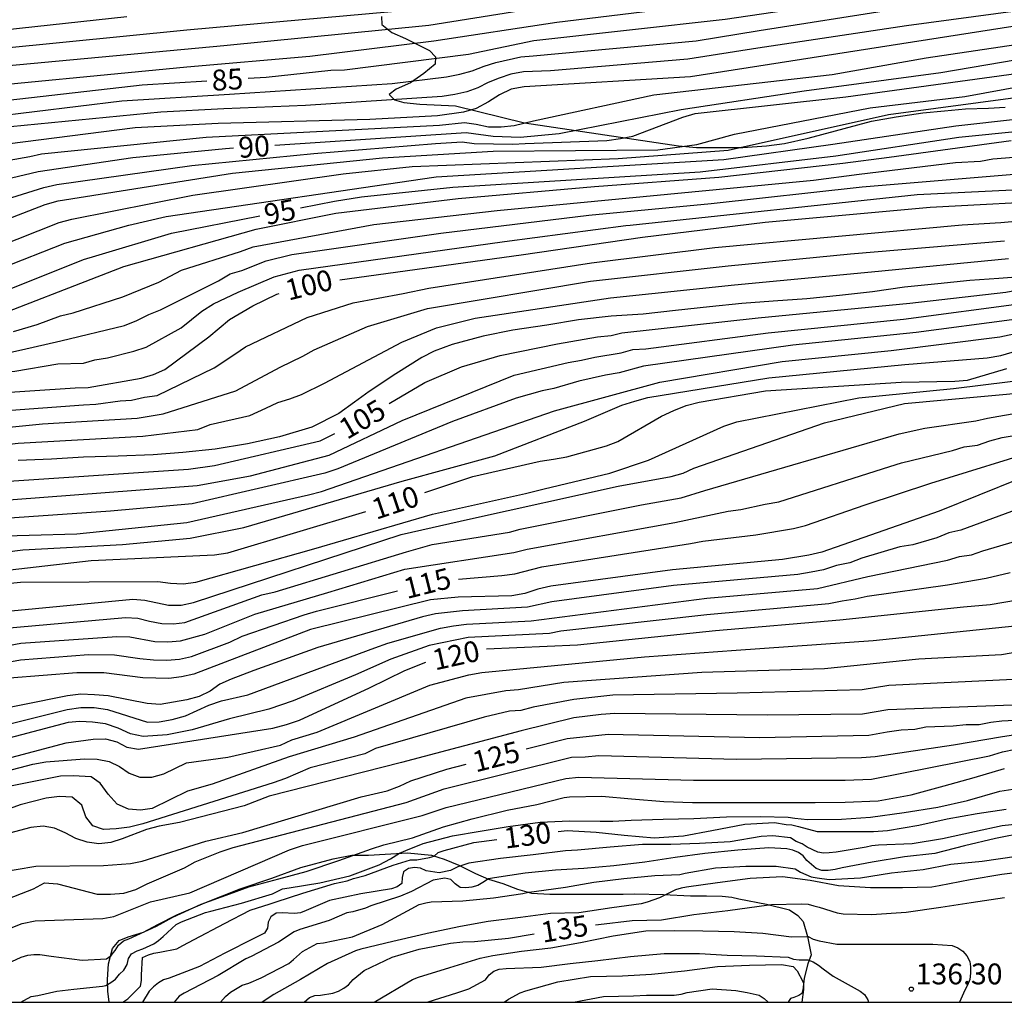
# Model space of a CAD drawing. Units: metres. Extents: x 586244 to 586594, y 4798540 to 4798790.
# Drawn here: x 586379 to 586415, y 4798540 to 4798575 of the extents above; entities that cross this region are included whole.
import ezdxf

# ---------------------------------------------------------------- set-up
doc = ezdxf.new("R2010")
doc.units = ezdxf.units.M
for name, color, linetype in [('010106', 9, 'Continuous'), ('020104', 34, 'Continuous'), ('020107', 3, 'Continuous'), ('020109', 7, 'CABEZA_TALUD'), ('020204', 9, 'Continuous'), ('020307', 24, 'Continuous'), ('020308', 9, 'Continuous'), ('070104', 3, 'Continuous')]:
    doc.layers.add(name, color=color, linetype=linetype)
doc.layers.add('020105', color=24, linetype='Continuous', lineweight=30)
doc.styles.add('ARIAL', font='ARIAL.TTF', dxfattribs={"height": 1})
doc.styles.add('ARIALI', font='ARIALI.TTF', dxfattribs={"height": 1})
doc.linetypes.add('CABEZA_TALUD', pattern='A,0.1,[204,DONOSTI.shx,S=0.15,R=0,X=0,Y=0],0,0.2', length=0.3)

# ---------------------------------------------------------------- blocks, each defined once
blk = doc.blocks.new('COTAPU')
blk.add_circle((0, 0), 0.075)

msp = doc.modelspace()

# ---------------------------------------------------------------- linework, layer by layer
at = {"layer": '010106', "flags": 128}
msp.add_lwpolyline([(586244.137, 4798540.018), (586594.127, 4798540.011), (586594.133, 4798790.004), (586244.143, 4798790.011)], close=True, dxfattribs=at)
at = {"layer": '020104', "flags": 128}
for points, elevation in [([(586398.85, 4798575.919), (586393.891, 4798575.131), (586386.515, 4798574.394), (586376.583, 4798573.48), (586370.655, 4798572.923), (586369.752, 4798572.777), (586368.389, 4798572.384), (586367.978, 4798572.134), (586367.576, 4798571.852), (586367.166, 4798571.668), (586366.823, 4798571.374), (586366.483, 4798571.132), (586365.776, 4798570.517), (586364.982, 4798569.997), (586364.562, 4798569.799), (586364.134, 4798569.643), (586363.714, 4798569.425), (586362.627, 4798569.072), (586359.757, 4798568.448)], 83), ([(586418.913, 4798576.18), (586411.071, 4798575.124), (586405.724, 4798574.315), (586403.203, 4798573.914), (586398.269, 4798573.502), (586397.289, 4798573.467), (586396.841, 4798573.379), (586396.419, 4798573.241), (586396.02, 4798573.076), (586395.653, 4798572.891), (586395.257, 4798572.751), (586394.821, 4798572.646), (586394.363, 4798572.572), (586389.454, 4798572.252), (586386.514, 4798572.138), (586384.254, 4798572.02), (586378.342, 4798571.445)], 87), ([(586360.066, 4798567.669), (586362.956, 4798568.188), (586365.25, 4798568.951), (586366.08, 4798569.451), (586366.464, 4798569.739), (586367.912, 4798570.99), (586368.652, 4798571.543), (586369.037, 4798571.765), (586369.439, 4798571.953), (586369.879, 4798572.095), (586370.829, 4798572.303), (586376.245, 4798572.787), (586385.184, 4798573.642), (586389.609, 4798574.024), (586394.063, 4798574.582), (586398.494, 4798575.245), (586402.347, 4798575.718)], 84), ([(586361.048, 4798569.64), (586362.012, 4798569.868), (586362.478, 4798570.012), (586363.311, 4798570.352), (586364.185, 4798570.783), (586364.608, 4798571.014), (586366.566, 4798572.408), (586367.812, 4798573.016), (586368.25, 4798573.159), (586369.6, 4798573.445), (586370.477, 4798573.564), (586375.886, 4798574.038), (586376.257, 4798574.082), (586385.186, 4798574.972), (586392.541, 4798575.632)], 82), ([(586374.984, 4798571.464), (586382.842, 4798572.423), (586386.722, 4798572.667), (586392.568, 4798573.049), (586394.526, 4798573.285), (586394.999, 4798573.376), (586395.451, 4798573.498), (586395.872, 4798573.668), (586396.296, 4798573.804), (586397.191, 4798574), (586397.635, 4798574.043), (586403.506, 4798574.581), (586405.767, 4798574.95), (586410.652, 4798575.718)], 86), ([(586383.028, 4798575.436), (586375.182, 4798574.59), (586369.372, 4798574.131), (586367.415, 4798573.763), (586366.055, 4798573.247), (586364.819, 4798572.464), (586364.089, 4798571.922), (586363.699, 4798571.688), (586363.319, 4798571.507), (586362.905, 4798571.249), (586361.609, 4798570.705), (586361.166, 4798570.617)], 81), ([(586416.584, 4798575.364), (586403.298, 4798573.289), (586397.319, 4798572.927), (586396.849, 4798572.836), (586396.433, 4798572.636), (586396.032, 4798572.387), (586395.595, 4798572.151), (586395.139, 4798572.016), (586394.203, 4798571.878), (586391.765, 4798571.75), (586386.306, 4798571.61), (586383.331, 4798571.449), (586376.461, 4798570.575), (586374.083, 4798569.855), (586373.204, 4798569.426), (586371.959, 4798568.664), (586371.19, 4798568.096), (586370.791, 4798567.856), (586366.986, 4798566.845), (586361.735, 4798565.594), (586361.262, 4798565.52)], 88), ([(586377.097, 4798569.983), (586379.537, 4798570.415), (586379.961, 4798570.515), (586385.881, 4798571.12), (586394.273, 4798571.545), (586395.175, 4798571.642), (586395.592, 4798571.58), (586396.034, 4798571.487), (586396.495, 4798571.485), (586396.956, 4798571.539), (586397.651, 4798571.702), (586401.982, 4798572.632), (586408.392, 4798573.367), (586411.777, 4798573.969), (586416.208, 4798574.631)], 89), ([(586377.768, 4798568.604), (586380.045, 4798569.311), (586380.509, 4798569.411), (586385.369, 4798570.092), (586389.753, 4798570.525), (586394.132, 4798570.884), (586395.089, 4798570.953), (586395.513, 4798570.885), (586396.914, 4798570.861), (586397.353, 4798570.882), (586400.289, 4798570.997), (586400.777, 4798571.063), (586401.224, 4798571.148), (586403.019, 4798571.837), (586403.461, 4798571.963), (586408.881, 4798572.563), (586421.753, 4798574.329)], 91), ([(586360.647, 4798563.039), (586361.617, 4798563.034), (586362.099, 4798563.095), (586363.043, 4798563.343), (586363.493, 4798563.522), (586364.806, 4798564.12), (586365.696, 4798564.418), (586370.515, 4798565.348), (586372.448, 4798565.567), (586374.392, 4798565.978), (586374.847, 4798566.14), (586378.312, 4798568.011), (586380.093, 4798568.698), (586380.551, 4798568.821), (586386.822, 4798569.822), (586392.226, 4798570.376), (586396.198, 4798570.609), (586402.129, 4798570.66), (586403.53, 4798570.847), (586404.879, 4798571.224), (586409.765, 4798572.166), (586413.17, 4798572.581), (586418.069, 4798573.471)], 92), ([(586360.999, 4798562.4), (586361.455, 4798562.481), (586362.836, 4798562.854), (586364.645, 4798563.531), (586367.016, 4798564.215), (586371.385, 4798564.978), (586373.474, 4798565.319), (586374.437, 4798565.53), (586376.115, 4798566.19), (586376.572, 4798566.328), (586377.017, 4798566.504), (586378.311, 4798567.152), (586380.593, 4798568.044), (586381.052, 4798568.165), (586385.4, 4798569.031), (586390.801, 4798569.803), (586393.283, 4798570.056), (586400.694, 4798570.352), (586404.648, 4798570.649), (586410.423, 4798571.934), (586415.351, 4798572.594)], 93), ([(586361.2, 4798562.087), (586362.14, 4798562.264), (586363.494, 4798562.662), (586363.953, 4798562.747), (586364.838, 4798563.094), (586369.667, 4798564.163), (586372.516, 4798564.676), (586373.807, 4798564.997), (586374.289, 4798565.106), (586378.487, 4798566.393), (586380.793, 4798567.308), (586383.101, 4798567.952), (586384.439, 4798568.269), (586394.063, 4798569.681), (586394.149, 4798569.685), (586404.499, 4798570.309), (586408.42, 4798570.869), (586412.838, 4798571.518), (586417.237, 4798572.017)], 94), ([(586360.274, 4798560.874), (586363.086, 4798561.696), (586371.24, 4798563.449), (586373.099, 4798563.889), (586373.568, 4798564.045), (586373.976, 4798564.214), (586374.429, 4798564.312), (586376.925, 4798564.27), (586377.405, 4798564.328), (586382.92, 4798566.464), (586387.675, 4798567.812), (586390.548, 4798568.383), (586394.941, 4798568.914), (586399.847, 4798569.342), (586404.316, 4798569.675), (586408.774, 4798570.175), (586410.445, 4798570.402), (586414.833, 4798570.998)], 96), ([(586378.949, 4798564.124), (586379.802, 4798564.383), (586380.637, 4798564.693), (586381.1, 4798564.805), (586382.881, 4798565.375), (586384.183, 4798565.906), (586384.994, 4798566.333), (586387.116, 4798567.002), (586387.568, 4798567.173), (586391.915, 4798567.97), (586396.351, 4798568.475), (586407.726, 4798569.575), (586409.369, 4798569.782), (586412.828, 4798570.205), (586413.734, 4798570.254), (586414.17, 4798570.339), (586422.019, 4798570.964)], 97), ([(586377.872, 4798563.174), (586379.242, 4798563.475), (586380.654, 4798563.798), (586382.941, 4798564.35), (586383.385, 4798564.528), (586383.815, 4798564.741), (586384.241, 4798564.906), (586386.324, 4798565.952), (586386.741, 4798566.197), (586387.158, 4798566.327), (586388.04, 4798566.664), (586388.955, 4798566.899), (586394.325, 4798567.662), (586399.639, 4798568.306), (586404.037, 4798568.732), (586409.474, 4798569.335), (586424.879, 4798570.612)], 98), ([(586360.408, 4798558.631), (586363.131, 4798559.639), (586368.36, 4798560.96), (586374.661, 4798562.306), (586378.099, 4798562.552), (586378.518, 4798562.672), (586378.993, 4798562.708), (586380.544, 4798562.965), (586381.465, 4798562.986), (586381.88, 4798563.111), (586382.332, 4798563.182), (586383.284, 4798563.417), (586383.723, 4798563.565), (586384.985, 4798564.26), (586385.729, 4798564.862), (586386.145, 4798565.12), (586387.025, 4798565.54), (586388.321, 4798566.09), (586389.224, 4798566.337), (586396.611, 4798567.369), (586400.97, 4798567.938), (586401.13, 4798567.95), (586411.451, 4798569.06), (586414.878, 4798569.22)], 99), ([(586377.074, 4798561.174), (586381.473, 4798561.49), (586381.911, 4798561.51), (586382.792, 4798561.632), (586383.199, 4798561.665), (586383.666, 4798561.769), (586384.121, 4798561.831), (586386.163, 4798562.827), (586386.913, 4798563.314), (586387.295, 4798563.581), (586389.515, 4798564.634), (586391.165, 4798565.159), (586392.969, 4798565.49), (586393.884, 4798565.69), (586399.734, 4798566.594), (586404.17, 4798567.149), (586413.069, 4798567.969), (586414.456, 4798568.049), (586415.4, 4798568.132)], 101), ([(586360.452, 4798555.692), (586362.017, 4798556.39), (586363.204, 4798556.824), (586366.175, 4798557.811), (586367.108, 4798558.103), (586367.552, 4798558.289), (586368.836, 4798558.929), (586369.295, 4798559.082), (586375.575, 4798560.371), (586379.99, 4798560.808), (586383.399, 4798561.008), (586384.333, 4798561.174), (586386.949, 4798561.999), (586388.537, 4798562.846), (586389.361, 4798563.242), (586389.764, 4798563.468), (586391.678, 4798564.307), (586393.844, 4798564.952), (586399.698, 4798565.937), (586404.653, 4798566.493), (586409.057, 4798566.917), (586414.59, 4798567.39)], 102), ([(586361.339, 4798555.121), (586364.893, 4798556.515), (586367.638, 4798557.55), (586368.948, 4798558.198), (586369.398, 4798558.373), (586376.233, 4798559.773), (586379.12, 4798560.117), (586383.599, 4798560.36), (586385.577, 4798560.606), (586386.021, 4798560.785), (586387.445, 4798561.113), (586388.028, 4798561.372), (586388.453, 4798561.571), (586388.891, 4798561.702), (586389.313, 4798561.862), (586390.132, 4798562.272), (586392.914, 4798563.74), (586394.163, 4798564.262), (586395.559, 4798564.604), (586400.423, 4798565.34), (586404.883, 4798565.802), (586409.806, 4798566.277), (586414.735, 4798566.753)], 103), ([(586414.857, 4798566.072), (586414.389, 4798566.04), (586413.349, 4798565.96), (586412.195, 4798565.846), (586410.999, 4798565.718), (586409.847, 4798565.556), (586408.653, 4798565.422), (586407.481, 4798565.302), (586406.271, 4798565.22), (586405.145, 4798565.138), (586403.983, 4798565.014), (586402.761, 4798564.888), (586401.593, 4798564.75), (586400.447, 4798564.674), (586399.265, 4798564.544), (586398.133, 4798564.352), (586396.909, 4798564.178), (586395.841, 4798563.964), (586394.723, 4798563.666), (586394.083, 4798563.416), (586393.637, 4798563.196), (586392.705, 4798562.602), (586391.739, 4798561.972), (586391.215, 4798561.582), (586390.645, 4798561.178), (586389.685, 4798560.689), (586388.52, 4798560.341), (586387.368, 4798560.087), (586386.204, 4798559.903), (586385.044, 4798559.779), (586383.972, 4798559.697), (586382.716, 4798559.649), (586381.474, 4798559.613), (586380.316, 4798559.537), (586379.116, 4798559.487)], 104), ([(586361.299, 4798551.209), (586361.463, 4798551.625), (586361.693, 4798551.966), (586362.421, 4798552.591), (586364.405, 4798553.918), (586366.065, 4798554.873), (586366.504, 4798555.085), (586373.531, 4798557.299), (586376.723, 4798557.915), (586385.556, 4798558.593), (586387.474, 4798558.94), (586390.301, 4798559.686), (586392.925, 4798560.931), (586396.96, 4798562.559), (586398.901, 4798563.015), (586399.373, 4798563.095), (586399.852, 4798563.206), (586400.802, 4798563.364), (586401.219, 4798563.478), (586401.697, 4798563.51), (586406.092, 4798564.083), (586410.953, 4798564.577), (586415.282, 4798565.142)], 106), ([(586414.851, 4798564.548), (586411.409, 4798564.089), (586406.984, 4798563.639), (586401.605, 4798562.88), (586400.729, 4798562.641), (586400.241, 4798562.561), (586399.285, 4798562.346), (586398.382, 4798562.083), (586397.959, 4798561.991), (586397.031, 4798561.728), (586394.738, 4798560.89), (586390.618, 4798559.192), (586390.148, 4798559.038), (586385.373, 4798557.933), (586382.44, 4798557.669), (586376.554, 4798557.262)], 107), ([(586377.784, 4798556.76), (586381.231, 4798556.858), (586385.19, 4798557.265), (586389.563, 4798558.252), (586390.022, 4798558.376), (586398.412, 4798561.279), (586402.194, 4798562.309), (586406.596, 4798563.051), (586410.514, 4798563.451), (586414.422, 4798563.937), (586418.727, 4798564.859)], 108), ([(586376.36, 4798555.907), (586379.288, 4798556.275), (586382.866, 4798556.469), (586385.303, 4798556.703), (586387.238, 4798557.081), (586392.925, 4798558.751), (586396.267, 4798559.661), (586399.482, 4798560.908), (586400.827, 4798561.475), (586401.291, 4798561.629), (586401.763, 4798561.754), (586406.119, 4798562.46), (586411.006, 4798562.938), (586413.971, 4798563.185), (586414.459, 4798563.264), (586415.854, 4798563.678)], 109), ([(586378.722, 4798555.065), (586379.208, 4798555.111), (586384.144, 4798555.136), (586384.598, 4798555.079), (586385.051, 4798555.054), (586385.511, 4798555.122), (586389.753, 4798556.311), (586394.018, 4798557.566), (586397.367, 4798558.31), (586398.033, 4798558.472), (586400.394, 4798559.036), (586401.79, 4798559.497), (586404.495, 4798560.725), (586404.962, 4798560.877), (586409.353, 4798561.739), (586412.755, 4798562.075), (586420.627, 4798563.053)], 111), ([(586378.865, 4798554.087), (586383.244, 4798554.505), (586383.674, 4798554.469), (586384.531, 4798554.294), (586384.979, 4798554.293), (586385.427, 4798554.383), (586392.896, 4798556.828), (586395.389, 4798557.391), (586400.7, 4798558.573), (586402.603, 4798558.914), (586403.037, 4798559.039), (586403.419, 4798559.212), (586408.12, 4798560.844), (586410.998, 4798561.545), (586421.327, 4798562.483)], 112), ([(586378.533, 4798553.446), (586382.974, 4798553.851), (586383.418, 4798553.82), (586383.844, 4798553.717), (586384.283, 4798553.636), (586384.707, 4798553.613), (586385.115, 4798553.664), (586387.879, 4798554.657), (586388.363, 4798554.768), (586393.079, 4798556.211), (586394.008, 4798556.47), (586396.786, 4798556.91), (586397.175, 4798557.019), (586401.538, 4798557.901), (586402.96, 4798558.145), (586403.813, 4798558.406), (586410.801, 4798560.447), (586411.729, 4798560.654), (586413.564, 4798560.92), (586413.974, 4798561.014), (586415.269, 4798561.241)], 113), ([(586377.304, 4798552.567), (586379.215, 4798552.917), (586382.663, 4798553.159), (586383.129, 4798553.151), (586384.031, 4798552.983), (586384.5, 4798552.969), (586384.956, 4798553.005), (586385.831, 4798553.249), (586387.631, 4798553.969), (586390.252, 4798554.741), (586393.029, 4798555.585), (586396.95, 4798556.18), (586397.421, 4798556.306), (586402.732, 4798557.266), (586404.651, 4798557.668), (586405.105, 4798557.728), (586405.989, 4798557.923), (586406.47, 4798558.008), (586410.467, 4798559.275), (586410.887, 4798559.407), (586412.722, 4798559.852), (586413.141, 4798559.978), (586413.616, 4798560.04), (586414.058, 4798560.199), (586414.507, 4798560.312), (586414.943, 4798560.394)], 114), ([(586415.089, 4798558.818), (586412.24, 4798557.67), (586408.027, 4798556.192), (586407.554, 4798556.082), (586406.606, 4798555.93), (586402.657, 4798555.562), (586398.28, 4798554.973), (586397.806, 4798554.859), (586397.338, 4798554.712), (586396.876, 4798554.63), (586394.937, 4798554.577), (586393.944, 4798554.485), (586389.627, 4798553.42), (586385.44, 4798551.814), (586384.998, 4798551.708), (586384.533, 4798551.651), (586383.604, 4798551.68), (586382.201, 4798551.859), (586381.231, 4798551.861), (586378.802, 4798551.667)], 116), ([(586415.304, 4798557.825), (586413.024, 4798556.987), (586412.59, 4798556.895), (586412.162, 4798556.715), (586411.289, 4798556.461), (586410.825, 4798556.382), (586409.466, 4798555.98), (586409.028, 4798555.811), (586408.552, 4798555.718), (586408.08, 4798555.563), (586407.633, 4798555.47), (586407.153, 4798555.393), (586402.69, 4798555), (586398.311, 4798554.409), (586397.433, 4798554.218), (586395.095, 4798554.084), (586394.132, 4798553.98), (586393.658, 4798553.872), (586389.897, 4798552.768), (586387.598, 4798551.937), (586386.782, 4798551.633), (586386.372, 4798551.445), (586386.024, 4798551.195), (586385.633, 4798551.001), (586385.18, 4798550.884), (586384.231, 4798550.72), (586383.754, 4798550.752), (586382.351, 4798551.026), (586381.869, 4798551.071), (586381.377, 4798551.085), (586380.89, 4798551.033), (586376.056, 4798550.059)], 117), ([(586376.04, 4798549.327), (586380.885, 4798550.54), (586381.37, 4798550.607), (586381.853, 4798550.613), (586382.332, 4798550.536), (586383.767, 4798550.085), (586384.192, 4798550.099), (586384.659, 4798550.179), (586385.133, 4798550.315), (586385.973, 4798550.695), (586386.429, 4798550.851), (586387.379, 4798551.061), (586391.947, 4798552.754), (586392.41, 4798552.925), (586394.303, 4798553.46), (586394.772, 4798553.548), (586395.238, 4798553.605), (586397.572, 4798553.72), (586403.888, 4798554.537), (586407.861, 4798554.891), (586409.674, 4798555.315), (586412.536, 4798555.906), (586412.969, 4798556.036), (586413.4, 4798556.1), (586413.812, 4798556.244), (586415.154, 4798556.634)], 118), ([(586414.793, 4798555.448), (586413.929, 4798555.253), (586412.547, 4798555.012), (586409.658, 4798554.603), (586409.223, 4798554.499), (586408.754, 4798554.435), (586408.278, 4798554.334), (586403.884, 4798553.944), (586398.64, 4798553.359), (586398.229, 4798553.275), (586395.308, 4798553.125), (586393.898, 4798552.834), (586392.517, 4798552.343), (586391.252, 4798551.786), (586389.009, 4798550.855), (586388.136, 4798550.555), (586386.722, 4798550.207), (586385.38, 4798549.801), (586384.477, 4798549.627), (586383.617, 4798549.562), (586383.157, 4798549.662), (586382.717, 4798549.862), (586382.261, 4798550.02), (586381.797, 4798550.082), (586381.337, 4798550.107), (586380.914, 4798550.075), (586375.64, 4798548.683)], 119), ([(586378.683, 4798548.325), (586379.643, 4798548.572), (586380.113, 4798548.651), (586381.508, 4798548.769), (586381.959, 4798548.75), (586382.388, 4798548.668), (586382.765, 4798548.494), (586383.108, 4798548.251), (586383.499, 4798548.101), (586383.93, 4798548.105), (586384.362, 4798548.229), (586385.173, 4798548.615), (586386.655, 4798548.819), (586388.553, 4798549.261), (586388.962, 4798549.443), (586389.87, 4798549.729), (586393.925, 4798551.417), (586395.322, 4798551.78), (586395.789, 4798551.874), (586401.642, 4798552.437), (586404.942, 4798552.674), (586409.87, 4798553.013), (586415.305, 4798553.58)], 121), ([(586415.937, 4798552.754), (586414.483, 4798552.503), (586411.508, 4798552.353), (586408.119, 4798551.997), (586403.703, 4798551.869), (586398.741, 4798551.512), (586397.108, 4798551.242), (586396.653, 4798551.209), (586395.214, 4798550.946), (586391.201, 4798549.538), (586388.864, 4798548.837), (586386.093, 4798547.854), (586385.212, 4798547.607), (586383.935, 4798546.974), (586383.524, 4798546.918), (586383.092, 4798546.956), (586382.674, 4798547.132), (586382.361, 4798547.489), (586382.073, 4798547.885), (586381.745, 4798548.119), (586381.1, 4798548.155), (586380.637, 4798548.139), (586378.78, 4798547.774)], 122), ([(586414.912, 4798551.619), (586410.433, 4798551.401), (586409.473, 4798551.249), (586404.977, 4798551.12), (586400.508, 4798551.049), (586399.098, 4798550.901), (586397.635, 4798550.624), (586397.192, 4798550.506), (586396.79, 4798550.482), (586395.878, 4798550.257), (586391.97, 4798549.133), (586391.583, 4798548.943), (586389.625, 4798548.442), (586388.733, 4798548.061), (586388.291, 4798547.898), (586383.602, 4798546.429), (586383.124, 4798546.313), (586382.638, 4798546.251), (586382.187, 4798546.229), (586381.804, 4798546.356), (586381.548, 4798546.676), (586381.411, 4798547.094), (586381.063, 4798547.392), (586380.609, 4798547.405), (586380.124, 4798547.345), (586379.19, 4798547.114), (586378.324, 4798546.801)], 123), ([(586414.88, 4798550.689), (586410.398, 4798550.529), (586409.481, 4798550.375), (586406.053, 4798550.329), (586400.581, 4798550.395), (586400.087, 4798550.361), (586399.107, 4798550.237), (586397.205, 4798549.774), (586392.902, 4798548.638), (586388.147, 4798547.424), (586387.25, 4798547.077), (586384.925, 4798546.481), (586384.187, 4798546.339), (586383.731, 4798546.221), (586382.856, 4798545.891), (586382.45, 4798545.762), (586382.023, 4798545.71), (586381.603, 4798545.768), (586381.19, 4798545.898), (586380.81, 4798546.106), (586380.429, 4798546.276), (586380.02, 4798546.345), (586379.574, 4798546.295), (586377.714, 4798545.808)], 124), ([(586377.379, 4798543.208), (586379.675, 4798544.087), (586380.061, 4798544.311), (586380.537, 4798544.267), (586381.965, 4798543.898), (586382.437, 4798543.893), (586382.917, 4798543.93), (586383.352, 4798544.063), (586383.756, 4798544.271), (586385.103, 4798544.848), (586385.483, 4798545.057), (586386.38, 4798545.424), (586386.845, 4798545.577), (586393.072, 4798547.189), (586394.434, 4798547.686), (586399.024, 4798548.826), (586399.508, 4798548.839), (586400.002, 4798548.888), (586404.958, 4798548.752), (586409.453, 4798548.816), (586409.94, 4798548.853), (586412.756, 4798549.268), (586414.519, 4798549.571), (586418.633, 4798550.188)], 126), ([(586378.405, 4798542.505), (586379.263, 4798542.845), (586379.733, 4798542.936), (586382.158, 4798543.023), (586382.561, 4798543.093), (586383.877, 4798543.627), (586385.287, 4798543.949), (586388.875, 4798545.495), (586389.341, 4798545.649), (586393.646, 4798546.723), (586394.512, 4798547.019), (586398.809, 4798548.054), (586399.283, 4798548.105), (586403.409, 4798547.999), (586408.86, 4798547.997), (586409.809, 4798548.028), (586414.051, 4798548.868), (586414.515, 4798549.012), (586414.985, 4798549.114)], 127), ([(586378.58, 4798541.331), (586379.224, 4798541.637), (586379.464, 4798541.705), (586379.682, 4798541.725), (586379.9, 4798541.725), (586380.308, 4798541.675), (586381.422, 4798541.527), (586382.296, 4798541.575), (586382.46, 4798541.691), (586382.548, 4798541.799), (586382.604, 4798541.869), (586382.73, 4798542.065), (586382.912, 4798542.217), (586383.104, 4798542.291), (586384.098, 4798542.753), (586384.678, 4798543.077), (586385.696, 4798543.545), (586386.734, 4798543.905), (586387.418, 4798544.157), (586388.494, 4798544.449), (586389.474, 4798544.715), (586390.656, 4798545.109), (586391.83, 4798545.523), (586392.266, 4798545.669), (586393.3, 4798545.921), (586394.41, 4798546.315), (586395.448, 4798546.609), (586396.702, 4798546.923), (586397.77, 4798547.117), (586398.752, 4798547.369), (586398.952, 4798547.397), (586400.114, 4798547.427), (586401.182, 4798547.331), (586402.334, 4798547.233), (586403.372, 4798547.199), (586404.62, 4798547.189), (586405.706, 4798547.189), (586406.756, 4798547.189), (586407.784, 4798547.189), (586408.86, 4798547.203), (586410.052, 4798547.256), (586411.236, 4798547.468), (586412.426, 4798547.792), (586413.504, 4798548.094), (586414.594, 4798548.422)], 128), ([(586379.215, 4798540.015), (586379.583, 4798540.215), (586379.823, 4798540.259), (586380.507, 4798540.413), (586381.123, 4798540.479), (586382.155, 4798540.587), (586382.271, 4798540.613), (586382.455, 4798540.721), (586382.623, 4798540.845), (586382.765, 4798541.025), (586382.917, 4798541.169), (586383.037, 4798541.365), (586383.091, 4798541.581), (586383.199, 4798541.751), (586383.399, 4798541.857), (586383.599, 4798541.933), (586384.003, 4798542.111), (586384.167, 4798542.227), (586384.331, 4798542.375), (586384.795, 4798542.805), (586384.989, 4798542.905), (586385.211, 4798542.983), (586385.857, 4798543.239), (586386.053, 4798543.293), (586387.153, 4798543.571), (586388.263, 4798543.907), (586388.629, 4798544.095), (586388.863, 4798544.123), (586389.969, 4798544.303), (586391.043, 4798544.559), (586392.099, 4798544.955), (586392.511, 4798545.169), (586392.835, 4798545.375), (586393.057, 4798545.469), (586393.679, 4798545.725), (586394.735, 4798545.999), (586395.733, 4798546.163), (586396.745, 4798546.329), (586397.893, 4798546.483), (586398.949, 4798546.541), (586400.047, 4798546.525), (586400.503, 4798546.521), (586401.167, 4798546.555), (586402.317, 4798546.597), (586403.415, 4798546.621), (586404.597, 4798546.679), (586405.813, 4798546.689), (586406.815, 4798546.667), (586407.049, 4798546.637), (586407.503, 4798546.585), (586408.727, 4798546.601), (586409.767, 4798546.672), (586410.979, 4798546.834), (586412.189, 4798547.032), (586413.255, 4798547.272), (586414.428, 4798547.606), (586415.512, 4798547.766)], 129), ([(586415.174, 4798546.43), (586414.502, 4798546.352), (586413.512, 4798546.142), (586412.365, 4798545.884), (586411.265, 4798545.704), (586410.059, 4798545.655), (586409.825, 4798545.637), (586409.621, 4798545.587), (586408.533, 4798545.413), (586408.281, 4798545.381), (586408.077, 4798545.375), (586407.875, 4798545.409), (586407.499, 4798545.591), (586407.319, 4798545.711), (586407.097, 4798545.793), (586406.889, 4798545.921), (586406.265, 4798545.999), (586405.843, 4798545.975), (586404.719, 4798545.785), (586403.623, 4798545.719), (586402.587, 4798545.689), (586401.575, 4798545.689), (586400.411, 4798545.583), (586399.239, 4798545.483), (586398.799, 4798545.455), (586397.643, 4798545.317), (586396.467, 4798545.175), (586395.329, 4798545.017), (586394.927, 4798544.887), (586394.855, 4798544.843), (586394.661, 4798544.745), (586394.259, 4798544.671), (586393.797, 4798544.743), (586393.583, 4798544.829), (586393.371, 4798544.855), (586393.157, 4798544.827), (586392.971, 4798544.707), (586392.927, 4798544.501), (586392.921, 4798544.287), (586392.753, 4798544.161), (586392.545, 4798544.087), (586391.447, 4798543.913), (586390.315, 4798543.667), (586389.481, 4798543.317), (586389.267, 4798543.233), (586389.055, 4798543.205), (586388.611, 4798543.225), (586388.393, 4798543.213), (586388.207, 4798543.083), (586388.109, 4798542.889), (586388.087, 4798542.673), (586387.975, 4798542.499), (586387.589, 4798542.299), (586386.547, 4798541.781), (586385.645, 4798541.297), (586384.545, 4798540.873), (586384.349, 4798540.819), (586384.169, 4798540.711), (586383.987, 4798540.567), (586383.833, 4798540.411), (586383.589, 4798540.015)], 131), ([(586415.361, 4798546.116), (586414.265, 4798545.902), (586413.151, 4798545.632), (586412.082, 4798545.366), (586410.994, 4798545.243), (586409.836, 4798545.049), (586408.752, 4798544.841), (586408.5, 4798544.785), (586408.25, 4798544.755), (586408.018, 4798544.755), (586407.816, 4798544.825), (586407.488, 4798545.111), (586407.352, 4798545.279), (586407.182, 4798545.399), (586406.978, 4798545.479), (586406.768, 4798545.529), (586406.12, 4798545.561), (586405.002, 4798545.475), (586403.818, 4798545.359), (586402.742, 4798545.221), (586401.654, 4798545.049), (586400.536, 4798544.923), (586399.466, 4798544.821), (586398.446, 4798544.761), (586397.358, 4798544.657), (586396.248, 4798544.485), (586396.028, 4798544.451), (586395.828, 4798544.321), (586395.644, 4798544.209), (586395.44, 4798544.147), (586395.222, 4798544.121), (586395.02, 4798544.139), (586394.836, 4798544.267), (586394.674, 4798544.421), (586394.462, 4798544.477), (586394.038, 4798544.399), (586393.266, 4798543.997), (586392.864, 4798543.823), (586391.8, 4798543.479), (586391.614, 4798543.395), (586391.16, 4798543.265), (586390.942, 4798543.223), (586390.308, 4798542.949), (586389.246, 4798542.627), (586389.048, 4798542.545), (586388.486, 4798542.173), (586387.496, 4798541.655), (586387.306, 4798541.569), (586386.314, 4798540.979), (586385.688, 4798540.649), (586385.092, 4798540.343), (586384.912, 4798540.233), (586384.725, 4798540.015)], 132), ([(586386.393, 4798540.015), (586386.571, 4798540.223), (586386.753, 4798540.379), (586387.171, 4798540.623), (586387.419, 4798540.701), (586387.857, 4798540.887), (586388.857, 4798541.409), (586389.023, 4798541.547), (586389.339, 4798541.833), (586389.877, 4798542.125), (586390.095, 4798542.151), (586391.147, 4798542.359), (586392.211, 4798542.809), (586393.121, 4798543.305), (586393.539, 4798543.523), (586393.779, 4798543.591), (586393.977, 4798543.621), (586395.111, 4798543.655), (586396.211, 4798543.761), (586397.263, 4798543.919), (586397.475, 4798543.967), (586397.681, 4798543.997), (586398.797, 4798544.147), (586399.823, 4798544.333), (586400.901, 4798544.461), (586402.021, 4798544.567), (586402.909, 4798544.603), (586403.103, 4798544.655), (586404.195, 4798544.849), (586405.283, 4798544.901), (586406.381, 4798544.907), (586407.061, 4798544.811), (586407.255, 4798544.691), (586407.641, 4798544.519), (586407.849, 4798544.481), (586408.285, 4798544.429), (586409.417, 4798544.491), (586410.533, 4798544.665), (586411.665, 4798544.783), (586412.656, 4798544.982), (586413.792, 4798545.084), (586415.026, 4798545.266)], 133), ([(586415.748, 4798544.758), (586414.498, 4798544.608), (586413.354, 4798544.408), (586412.244, 4798544.201), (586411.978, 4798544.153), (586410.927, 4798544.129), (586409.771, 4798544.121), (586408.621, 4798544.201), (586407.605, 4798544.395), (586406.605, 4798544.523), (586405.447, 4798544.465), (586404.267, 4798544.307), (586403.159, 4798544.145), (586402.957, 4798544.111), (586402.761, 4798544.059), (586402.181, 4798543.771), (586401.743, 4798543.609), (586401.521, 4798543.555), (586400.473, 4798543.405), (586399.277, 4798543.225), (586398.263, 4798543.199), (586397.185, 4798543.061), (586396.025, 4798542.911), (586395.023, 4798542.741), (586393.823, 4798542.489), (586393.577, 4798542.419), (586392.593, 4798542.195), (586391.445, 4798541.919), (586391.247, 4798541.865), (586390.245, 4798541.403), (586389.277, 4798540.835), (586388.319, 4798540.289), (586387.89, 4798540.015)], 134), ([(586391.922, 4798540.015), (586393.304, 4798540.831), (586393.522, 4798540.919), (586394.646, 4798541.257), (586395.734, 4798541.599), (586396.188, 4798541.689), (586397.226, 4798541.847), (586398.272, 4798541.973), (586399.348, 4798542.163), (586400.518, 4798542.399), (586401.692, 4798542.577), (586402.722, 4798542.591), (586403.746, 4798542.581), (586404.87, 4798542.557), (586405.898, 4798542.491), (586406.926, 4798542.363), (586407.532, 4798542.379), (586407.71, 4798542.279), (586407.924, 4798542.225), (586408.556, 4798542.103), (586409.618, 4798542.103), (586410.825, 4798542.103), (586412.009, 4798542.103), (586412.713, 4798542.051), (586412.911, 4798541.965), (586413.091, 4798541.855), (586413.241, 4798541.685), (586413.347, 4798541.483), (586413.365, 4798541.283), (586413.365, 4798541.055), (586413.345, 4798540.833), (586413.261, 4798540.627), (586413.165, 4798540.451), (586412.969, 4798540.015)], 136), ([(586393.831, 4798540.015), (586393.864, 4798540.033), (586394.89, 4798540.355), (586395.332, 4798540.495), (586395.922, 4798540.823), (586396.062, 4798540.997), (586396.226, 4798541.131), (586396.418, 4798541.205), (586396.67, 4798541.227), (586397.926, 4798541.273), (586398.968, 4798541.403), (586399.97, 4798541.513), (586401.14, 4798541.655), (586402.354, 4798541.767), (586403.618, 4798541.769), (586404.618, 4798541.711), (586405.668, 4798541.679), (586406.812, 4798541.629), (586407.004, 4798541.563), (586407.206, 4798541.541), (586407.412, 4798541.541), (586407.518, 4798541.541), (586407.714, 4798541.471), (586407.906, 4798541.351), (586408.066, 4798541.211), (586408.424, 4798540.951), (586409.395, 4798540.417), (586409.555, 4798540.287), (586409.675, 4798540.097), (586409.705, 4798540.015)], 137), ([(586396.594, 4798540.015), (586396.754, 4798540.123), (586397.178, 4798540.355), (586397.38, 4798540.423), (586398.524, 4798540.745), (586399.702, 4798540.935), (586400.858, 4798540.959), (586401.9, 4798541.025), (586403.084, 4798541.143), (586404.268, 4798541.303), (586405.42, 4798541.341), (586406.568, 4798541.375), (586406.994, 4798541.303), (586407.132, 4798541.143), (586407.338, 4798540.763), (586407.362, 4798540.699), (586407.362, 4798540.473), (586407.305, 4798540.015)], 138), ([(586399.076, 4798540.015), (586399.09, 4798540.019), (586400.17, 4798540.225), (586401.248, 4798540.249), (586401.712, 4798540.271), (586402.716, 4798540.271), (586402.962, 4798540.299), (586403.184, 4798540.367), (586404.074, 4798540.499), (586404.926, 4798540.437), (586405.34, 4798540.365), (586405.762, 4798540.273), (586405.946, 4798540.153), (586406.09, 4798540.015)], 139)]:
    msp.add_lwpolyline(points, dxfattribs=dict(at, elevation=elevation))
at = {"layer": '020105', "flags": 128}
for points, elevation in [([(586387.393, 4798573.236), (586388.043, 4798573.276), (586390.367, 4798573.52), (586390.856, 4798573.533), (586395.312, 4798574.104), (586397.666, 4798574.588), (586404.551, 4798575.359), (586408.877, 4798575.989), (586409.15, 4798576.047), (586410.596, 4798576.341), (586415.569, 4798576.825), (586422.465, 4798577.762), (586429.815, 4798578.649), (586432.51, 4798579.007), (586438.116, 4798579.574)], 85), ([(586388.351, 4798570.826), (586393.236, 4798571.147), (586395.228, 4798571.279), (586396.206, 4798571.15), (586397.17, 4798571.117), (586398.573, 4798571.253), (586402.964, 4798572.111), (586407.392, 4798572.782), (586412.304, 4798573.442), (586416.671, 4798574.185), (586422.039, 4798574.766), (586426.328, 4798575.741), (586426.811, 4798575.811), (586430.744, 4798575.925), (586432.723, 4798576.177), (586434.689, 4798576.481), (586435.624, 4798576.479), (586437.268, 4798576.333), (586438.298, 4798576.387), (586439.025, 4798576.403)], 90), ([(586389.269, 4798568.578), (586390.493, 4798568.819), (586391.464, 4798568.97), (586394.756, 4798569.319), (586403.643, 4798569.865), (586408.528, 4798570.439), (586412.95, 4798571.111), (586417.48, 4798571.567), (586417.926, 4798571.613), (586418.873, 4798571.648), (586423.281, 4798572.198), (586423.705, 4798572.334), (586424.03, 4798572.595), (586424.383, 4798572.809), (586425.296, 4798573.011), (586425.786, 4798573.074), (586431.241, 4798573.234), (586435.692, 4798573.532), (586436.637, 4798573.612), (586437.295, 4798573.623), (586437.74, 4798573.625), (586438.48, 4798573.625)], 95), ([(586360.22, 4798567.119), (586363.163, 4798567.65), (586363.639, 4798567.77), (586365.489, 4798568.382), (586365.924, 4798568.577), (586366.759, 4798569.034), (586367.424, 4798569.564), (586367.81, 4798569.748), (586368.909, 4798570.353), (586369.664, 4798570.899), (586370.567, 4798571.301), (586371.032, 4798571.394), (586371.936, 4798571.506), (586372.379, 4798571.617), (586373.331, 4798571.741), (586373.782, 4798571.868), (586374.243, 4798571.928), (586383.578, 4798572.998), (586385.904, 4798573.143)], 85), ([(586361.096, 4798564.12), (586361.572, 4798564.145), (586363.975, 4798564.636), (586365.317, 4798565.074), (586366.188, 4798565.535), (586366.634, 4798565.707), (586371.655, 4798566.752), (586372.109, 4798566.892), (586372.923, 4798567.29), (586377.65, 4798569.361), (586379.84, 4798569.88), (586383.241, 4798570.382), (586386.579, 4798570.709), (586386.864, 4798570.728)], 90), ([(586390.683, 4798565.99), (586397.207, 4798566.89), (586401.576, 4798567.522), (586405.986, 4798568.06), (586411.915, 4798568.596), (586416.872, 4798568.857), (586420.804, 4798568.961), (586422.226, 4798569.199), (586426.642, 4798569.523), (586427.111, 4798569.613), (586428.898, 4798570.339), (586429.359, 4798570.497), (586430.304, 4798570.707), (586430.794, 4798570.749), (586436.267, 4798570.874), (586437.146, 4798570.888), (586437.442, 4798570.885), (586438.135, 4798570.787)], 100), ([(586361.092, 4798561.563), (586361.554, 4798561.713), (586363.434, 4798562.192), (586363.91, 4798562.285), (586365.764, 4798562.864), (586370.633, 4798563.822), (586372.242, 4798564.123), (586374.129, 4798564.661), (586374.609, 4798564.732), (586376.496, 4798564.942), (586376.945, 4798564.955), (586377.356, 4798565.075), (586381.464, 4798566.715), (586381.909, 4798566.852), (586384.632, 4798567.663), (586387.805, 4798568.289)], 95), ([(586392.458, 4798561.541), (586393.741, 4798562.289), (586395.066, 4798562.857), (586396.451, 4798563.26), (586398.517, 4798563.683), (586399.95, 4798563.931), (586400.442, 4798563.985), (586400.833, 4798564.076), (586405.737, 4798564.623), (586411.184, 4798565.151), (586414.644, 4798565.538), (586418.994, 4798566.346), (586421.859, 4798566.717), (586425.337, 4798567.03), (586428.277, 4798566.964), (586428.763, 4798567.02), (586433.134, 4798567.773), (586434.079, 4798567.896), (586437.529, 4798568.146), (586437.958, 4798568.245)], 105), ([(586360.059, 4798557.596), (586364.428, 4798559.273), (586368.508, 4798560.365), (586373.317, 4798561.412), (586376.265, 4798561.783), (586381.167, 4798562.107), (586381.638, 4798562.119), (586383.542, 4798562.454), (586383.981, 4798562.587), (586384.397, 4798562.767), (586385.979, 4798563.937), (586386.72, 4798564.564), (586387.558, 4798565.048), (586388.426, 4798565.466), (586388.509, 4798565.496)], 100), ([(586393.744, 4798558.335), (586395.469, 4798558.912), (586397.887, 4798559.47), (586398.373, 4798559.535), (586398.856, 4798559.626), (586400.273, 4798560.021), (586400.682, 4798560.177), (586402.257, 4798561.086), (586402.701, 4798561.292), (586403.146, 4798561.47), (586403.605, 4798561.584), (586405.995, 4798562), (586410.871, 4798562.312), (586412.809, 4798562.347), (586413.263, 4798562.383), (586414.674, 4798562.802)], 110), ([(586360.985, 4798552.616), (586361.744, 4798553.263), (586362.14, 4798553.53), (586362.546, 4798553.759), (586364.162, 4798554.787), (586365.398, 4798555.468), (586365.84, 4798555.671), (586367.653, 4798556.355), (586372.891, 4798557.827), (586376.891, 4798558.568), (586377.866, 4798558.69), (586385.241, 4798559.174), (586386.18, 4798559.309), (586389.984, 4798560.202), (586390.506, 4798560.465)], 105), ([(586394.952, 4798555.226), (586396.514, 4798555.352), (586396.983, 4798555.415), (586397.948, 4798555.662), (586403.298, 4798556.502), (586403.747, 4798556.596), (586405.654, 4798556.813), (586407.003, 4798557.045), (586407.429, 4798557.154), (586409.586, 4798557.893), (586411.939, 4798558.675), (586416.054, 4798559.951)], 115), ([(586361.382, 4798545.041), (586362.081, 4798545.437), (586362.364, 4798545.891), (586362.685, 4798546.401), (586362.816, 4798547.134), (586362.871, 4798547.554), (586363.004, 4798547.98), (586363.231, 4798548.311), (586363.935, 4798548.944), (586364.543, 4798549.65), (586364.904, 4798549.936), (586365.738, 4798550.437), (586367.248, 4798551.547), (586367.665, 4798551.797), (586373.096, 4798554.232), (586374.492, 4798554.759), (586374.96, 4798554.895), (586376.837, 4798555.333), (586381.744, 4798555.895), (586386.176, 4798556.1), (586386.653, 4798556.17), (586391.622, 4798557.658)], 110), ([(586377.313, 4798551.974), (586379.202, 4798552.319), (586381.644, 4798552.515), (586382.586, 4798552.506), (586383.499, 4798552.366), (586383.98, 4798552.321), (586384.467, 4798552.307), (586384.918, 4798552.343), (586385.349, 4798552.445), (586386.734, 4798552.963), (586387.176, 4798553.171), (586389.401, 4798553.946), (586389.848, 4798554.072), (586392.757, 4798554.808)], 115), ([(586415.059, 4798554.471), (586414.081, 4798554.307), (586413.116, 4798554.222), (586408.67, 4798553.747), (586404.195, 4798553.369), (586399.239, 4798552.855), (586395.961, 4798552.707)], 120), ([(586375.55, 4798547.941), (586380.847, 4798549.335), (586381.812, 4798549.477), (586382.262, 4798549.484), (586382.668, 4798549.375), (586383.03, 4798549.182), (586383.441, 4798549.109), (586388.282, 4798549.872), (586388.764, 4798549.994), (586389.233, 4798550.158), (586391.753, 4798551.317), (586393.02, 4798551.94), (586393.785, 4798552.235)], 120), ([(586397.394, 4798549.122), (586398.868, 4798549.496), (586400.332, 4798549.646), (586405.774, 4798549.529), (586409.713, 4798549.616), (586410.375, 4798549.735), (586410.869, 4798549.801), (586411.365, 4798549.833), (586411.762, 4798549.92), (586412.746, 4798549.945), (586413.207, 4798549.996), (586413.677, 4798549.996), (586414.095, 4798550.083), (586414.501, 4798550.128), (586414.952, 4798550.151)], 125), ([(586378.33, 4798544.664), (586379.755, 4798544.907), (586382.189, 4798544.929), (586383.161, 4798545.007), (586383.583, 4798545.083), (586385.873, 4798545.807), (586387.199, 4798546.121), (586391.457, 4798547.399), (586392.392, 4798547.617), (586392.833, 4798547.783), (586393.24, 4798547.975), (586394.538, 4798548.397), (586395.233, 4798548.573)], 125), ([(586398.544, 4798546.152), (586398.865, 4798546.191), (586399.903, 4798546.133), (586400.911, 4798546.017), (586401.991, 4798545.925), (586403.045, 4798545.997), (586404.069, 4798546.187), (586405.253, 4798546.411), (586406.321, 4798546.473), (586406.743, 4798546.401), (586406.945, 4798546.397), (586407.185, 4798546.335), (586407.849, 4798546.151), (586408.865, 4798546.151), (586409.881, 4798546.151), (586410.381, 4798546.188), (586411.505, 4798546.376), (586412.525, 4798546.604), (586413.605, 4798546.8), (586414.65, 4798546.958)], 130), ([(586382.877, 4798540.015), (586383.063, 4798540.141), (586383.515, 4798540.587), (586383.557, 4798540.791), (586383.557, 4798540.999), (586383.595, 4798541.619), (586383.805, 4798541.715), (586384.001, 4798541.781), (586384.209, 4798541.809), (586384.827, 4798541.933), (586385.035, 4798542.051), (586385.445, 4798542.265), (586386.539, 4798542.839), (586387.463, 4798543.329), (586388.181, 4798543.547), (586388.393, 4798543.623), (586389.353, 4798543.933), (586390.499, 4798544.287), (586390.951, 4798544.381), (586391.175, 4798544.461), (586391.593, 4798544.575), (586392.609, 4798544.939), (586393.225, 4798545.133), (586393.457, 4798545.137), (586393.913, 4798545.213), (586394.075, 4798545.263), (586394.229, 4798545.401), (586394.435, 4798545.473), (586395.507, 4798545.751), (586396.336, 4798545.869)], 130), ([(586399.88, 4798542.792), (586399.995, 4798542.805), (586401.201, 4798542.953), (586402.255, 4798542.979), (586403.419, 4798543.163), (586404.643, 4798543.313), (586405.769, 4798543.469), (586406.209, 4798543.525), (586407.279, 4798543.557), (586407.535, 4798543.541), (586407.733, 4798543.475), (586407.929, 4798543.433), (586408.575, 4798543.225), (586408.787, 4798543.195), (586409.807, 4798543.169), (586411.06, 4798543.251), (586412.298, 4798543.433), (586413.39, 4798543.603), (586414.586, 4798543.778)], 135), ([(586389.407, 4798540.015), (586389.595, 4798540.185), (586389.789, 4798540.255), (586389.995, 4798540.269), (586390.441, 4798540.337), (586390.635, 4798540.413), (586390.833, 4798540.515), (586390.997, 4798540.641), (586391.167, 4798540.833), (586391.563, 4798541.157), (586392.565, 4798541.633), (586393.545, 4798541.917), (586394.661, 4798542.133), (586395.115, 4798542.179), (586395.533, 4798542.199), (586396.755, 4798542.321), (586397.672, 4798542.477)], 135)]:
    msp.add_lwpolyline(points, dxfattribs=dict(at, elevation=elevation))
at = {"layer": '020107'}
msp.add_polyline3d([(586382.392, 4798540.015, 129.763), (586382.348, 4798540.413, 129.284), (586382.334, 4798540.833, 128.88), (586382.366, 4798541.391, 128.47), (586382.506, 4798541.947, 128.098), (586382.756, 4798542.231, 128.182), (586383.076, 4798542.363, 128.25), (586383.63, 4798542.537, 128.204), (586384.14, 4798542.813, 128.284), (586384.824, 4798543.159, 128.222), (586385.836, 4798543.587, 128.108), (586387.104, 4798544.093, 128.042), (586388.244, 4798544.479, 128.028), (586389.288, 4798544.861, 128.004), (586390.442, 4798545.173, 128.058), (586391.114, 4798545.295, 128.114), (586391.714, 4798545.301, 128.296), (586393.124, 4798545.381, 129.204), (586393.988, 4798545.297, 129.986), (586394.444, 4798545.151, 130.388), (586394.964, 4798544.939, 131.164), (586395.562, 4798544.647, 131.65), (586396.034, 4798544.433, 132.042), (586396.544, 4798544.287, 132.382), (586397.076, 4798544.077, 132.784), (586397.582, 4798543.931, 133.16), (586398.242, 4798543.903, 133.506), (586399.252, 4798543.903, 133.576), (586399.932, 4798543.903, 133.73), (586400.872, 4798543.903, 133.816), (586401.279, 4798543.911, 133.874), (586402.323, 4798543.883, 133.988), (586403.301, 4798543.835, 134.288), (586403.873, 4798543.833, 134.488), (586404.441, 4798543.823, 134.69), (586404.783, 4798543.791, 134.73), (586405.035, 4798543.731, 134.812), (586406.031, 4798543.541, 134.978), (586406.855, 4798543.333, 135.108), (586407.161, 4798543.127, 135.234), (586407.355, 4798542.921, 135.392), (586407.507, 4798542.377, 136.004), (586407.636, 4798541.717, 136.35)], dxfattribs=at)
at = {"layer": '020109'}
msp.add_polyline3d([(586407.636, 4798541.717, 136.35), (586407.518, 4798541.397, 137.278), (586407.386, 4798540.883, 137.9), (586407.336, 4798540.443, 138.118), (586407.304, 4798540.327, 138.174), (586407.196, 4798540.257, 138.278), (586407.018, 4798540.189, 138.384), (586406.894, 4798540.149, 138.526), (586406.842, 4798540.073, 138.7), (586406.815, 4798540.015, 138.796)], dxfattribs=at)
at = {"layer": '070104'}
msp.add_polyline3d([(586392.183, 4798575.448, 82.306), (586392.195, 4798575.162, 82.654), (586392.553, 4798574.88, 83.024), (586393.047, 4798574.668, 83.59), (586393.481, 4798574.444, 84.042), (586393.917, 4798574.228, 84.538), (586394.127, 4798574, 84.944), (586394.111, 4798573.742, 85.312), (586393.711, 4798573.404, 85.734), (586393.227, 4798573.07, 86.058), (586392.713, 4798572.842, 86.426), (586392.461, 4798572.652, 86.68), (586392.647, 4798572.46, 86.966), (586392.985, 4798572.358, 87.204), (586393.563, 4798572.304, 87.45), (586394.847, 4798572.244, 87.744), (586397.332, 4798571.626, 89.035), (586402.866, 4798570.798, 91.723), (586403.512, 4798570.74, 92.161), (586403.988, 4798570.74, 92.415), (586404.554, 4798570.74, 92.757), (586405.176, 4798570.74, 92.869), (586406.032, 4798570.804, 93.043), (586406.684, 4798570.886, 93.143), (586407.536, 4798571.08, 93.179), (586409.802, 4798571.69, 93.105), (586410.696, 4798571.844, 93.065), (586411.654, 4798571.988, 92.995), (586412.432, 4798572.062, 92.941), (586413.188, 4798572.13, 92.935), (586414.02, 4798572.162, 92.979), (586414.62, 4798572.192, 93.061)], dxfattribs=at)

# ---------------------------------------------------------------- block references
at = {"layer": '020204', "rotation": 359.9987685839998}
msp.add_blockref('COTAPU', (586411.24, 4798540.485, 136.296), dxfattribs=at)

# ---------------------------------------------------------------- texts
at = {"layer": '020307', "style": 'ARIALI'}
for s, rotation, p in [('85', 3.5618, (586386.099, 4798572.779, 84.998)), ('90', 3.7628, (586387.06, 4798570.365, 89.997)), ('95', 11.1568, (586388.047, 4798567.954, 94.997)), ('100', 14.1758, (586388.841, 4798565.235, 99.997)), ('105', 30.2218, (586390.943, 4798560.226, 104.997)), ('110', 18.5068, (586391.995, 4798557.354, 109.997)), ('115', 14.1918, (586393.099, 4798554.507, 114.997)), ('120', 12.4588, (586394.113, 4798551.94, 119.997)), ('125', 14.2408, (586395.575, 4798548.273, 124.996)), ('130', 7.4978, (586396.639, 4798545.533, 129.996)), ('135', 9.1858, (586397.986, 4798542.15, 134.996))]:
    msp.add_text(s, height=0.75, rotation=rotation, dxfattribs=at).set_placement(p)
at = {"layer": '020308', "style": 'ARIAL'}
msp.add_text('136.30', height=0.75, rotation=359.9988, dxfattribs=at).set_placement((586411.396, 4798540.656, 136.292))

doc.saveas('drawing.dxf')
